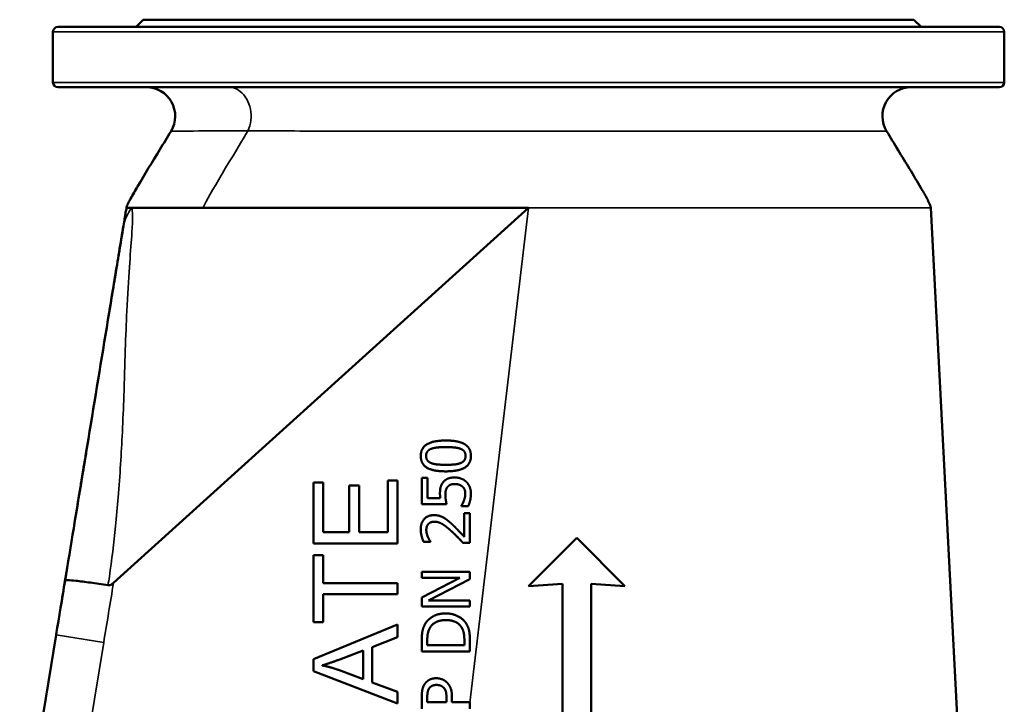
# Model space of a CAD drawing. Units: millimetres. Extents: x 0 to 2970, y 0 to 2100.
# Drawn here: x 652 to 1060, y 1247 to 1531 of the extents above; entities that cross this region are included whole.
import ezdxf

# ---------------------------------------------------------------- set-up
doc = ezdxf.new("R2010")
doc.units = ezdxf.units.MM
doc.header["$LTSCALE"] = 5
doc.layers.add('Sichtbar (ISO)', color=7, linetype='Continuous', lineweight=50)
doc.layers.add('Sichtbar schmal (ISO)', color=7, linetype='Continuous', lineweight=35)

msp = doc.modelspace()

# ---------------------------------------------------------------- linework, layer by layer
at = {"layer": 'Sichtbar (ISO)'}
for p, q in [((702.95, 1531.15), (699.95, 1528.15)), ((1022.95, 1531.15), (702.95, 1531.15)), ((1022.95, 1531.15), (1025.95, 1528.15)), ((665.45, 1505.15), (665.45, 1526.15)), ((667.45, 1528.15), (1058.45, 1528.15)), ((1060.45, 1505.15), (1060.45, 1526.15)), ((1058.45, 1503.15), (667.45, 1503.15)), ((862.95, 1453.15), (690.59, 1297.51)), ((698.18, 1453.15), (696.05, 1453.15)), ((727.84, 1453.15), (698.18, 1453.15)), ((854.12, 1453.15), (727.84, 1453.15)), ((858.57, 1453.15), (854.12, 1453.15)), ((862.95, 1453.15), (858.57, 1453.15)), ((1029.95, 1453.15), (1045.29, 1155.66)), ((818.56, 1330.15), (818.56, 1341.12)), ((818.56, 1341.12), (820.91, 1341.12)), ((820.91, 1341.12), (820.91, 1332.72)), ((773.56, 1339.21), (777.7, 1339.21)), ((773.56, 1313.87), (773.56, 1339.21)), ((777.7, 1339.21), (777.7, 1318.51)), ((788.39, 1318.51), (788.39, 1337.91)), ((788.39, 1337.91), (792.53, 1337.91)), ((792.53, 1337.91), (792.53, 1318.51)), ((804.43, 1318.51), (804.43, 1340.01)), ((804.43, 1340.01), (808.56, 1340.01)), ((808.56, 1340.01), (808.56, 1313.87)), ((828.87, 1330.15), (818.56, 1330.15)), ((820.91, 1332.72), (826.24, 1332.72)), ((835.01, 1329.32), (835.01, 1329.52)), ((837.85, 1329.32), (835.01, 1329.32)), ((836.24, 1326.44), (838.56, 1326.44)), ((836.24, 1316.61), (836.24, 1326.44)), ((838.56, 1326.44), (838.56, 1314.1)), ((777.7, 1318.51), (788.39, 1318.51)), ((792.53, 1318.51), (804.43, 1318.51)), ((808.56, 1313.87), (773.56, 1313.87)), ((822.19, 1314.52), (819.34, 1314.52)), ((822.19, 1314.67), (822.19, 1314.52)), ((838.56, 1314.1), (835.72, 1314.1)), ((882.95, 1316.15), (862.95, 1296.15)), ((902.95, 1296.15), (882.95, 1316.15)), ((773.56, 1309.02), (777.7, 1309.02)), ((773.56, 1281.27), (773.56, 1309.02)), ((777.7, 1309.02), (777.7, 1297.44)), ((818.56, 1302.03), (838.56, 1302.03)), ((818.56, 1299.55), (818.56, 1302.03)), ((838.56, 1302.03), (838.56, 1299.05)), ((777.7, 1297.44), (808.56, 1297.44)), ((808.56, 1297.44), (808.56, 1292.8)), ((818.56, 1291.49), (834.4, 1299.55)), ((834.4, 1299.55), (818.56, 1299.55)), ((838.56, 1299.05), (821.32, 1290.2)), ((862.95, 1296.15), (876.95, 1297.15)), ((876.95, 1297.15), (876.95, 1213.65)), ((888.95, 1213.65), (888.95, 1297.15)), ((888.95, 1297.15), (902.95, 1296.15)), ((777.7, 1292.8), (777.7, 1281.27)), ((808.56, 1292.8), (777.7, 1292.8)), ((818.56, 1287.72), (818.56, 1291.49)), ((821.32, 1290.2), (838.56, 1290.2)), ((838.56, 1290.2), (838.56, 1287.72)), ((838.56, 1287.72), (818.56, 1287.72)), ((777.7, 1281.27), (773.56, 1281.27)), ((773.56, 1265.91), (808.56, 1280.2)), ((808.56, 1280.2), (808.56, 1274.92)), ((666.78, 1276.01), (651.63, 1184.02)), ((666.78, 1276.01), (666.78, 1276.01)), ((666.78, 1276.01), (666.78, 1276.01)), ((808.56, 1274.92), (797.97, 1270.87)), ((818.56, 1269.06), (818.56, 1273.62)), ((820.86, 1271.72), (820.86, 1273.75)), ((836.26, 1271.72), (820.86, 1271.72)), ((836.26, 1273.75), (836.26, 1271.72)), ((838.56, 1273.66), (838.56, 1269.06)), ((784.5, 1265.75), (794.21, 1269.43)), ((794.21, 1269.43), (794.21, 1257.53)), ((797.97, 1270.87), (797.97, 1256.2)), ((838.56, 1269.06), (818.56, 1269.06)), ((773.56, 1260.89), (773.56, 1265.91)), ((808.56, 1247.45), (773.56, 1260.89)), ((794.21, 1257.53), (783.94, 1261.4)), ((797.97, 1256.2), (808.56, 1252.35)), ((808.56, 1252.35), (808.56, 1247.45)), ((818.56, 1245.3), (818.56, 1250.33)), ((820.86, 1247.96), (820.86, 1250.16)), ((828.84, 1247.96), (820.86, 1247.96)), ((828.84, 1249.77), (828.84, 1247.96)), ((831.11, 1250.21), (831.11, 1247.96)), ((831.11, 1247.96), (838.56, 1247.96)), ((838.56, 1247.96), (838.56, 1245.3))]:
    msp.add_line(p, q, dxfattribs=at)
for centre, radius, start, end in [((667.45, 1526.15), 2, 90, 180), ((1058.45, 1526.15), 2, 0, 90), ((667.45, 1505.15), 2, 180, 270), ((1058.45, 1505.15), 2, 270, 0), ((704.2, 1491.15), 12, 328.9018, 90), ((1021.81, 1491.15), 12, 90, 211.3284)]:
    msp.add_arc(centre, radius, start, end, dxfattribs=at)
for points, degree, knots in [([(695.97, 1452.87), (695.97, 1452.87), (695.97, 1452.88), (695.96, 1452.89), (695.95, 1452.9), (695.94, 1452.93), (695.94, 1452.95), (695.93, 1453.06), (695.94, 1453.14), (696.1, 1453.88), (696.43, 1454.48), (697.02, 1455.68), (697.33, 1456.26), (698.59, 1458.58), (699.58, 1460.29), (703.6, 1467.12), (706.71, 1472.18), (711.36, 1479.82), (712.92, 1482.38), (714.47, 1484.95)], 3, [0.290152, 0.290152, 0.290152, 0.290152, 0.29248, 0.29248, 0.295607, 0.295607, 0.301889, 0.301889, 0.327225, 0.327225, 0.528408, 0.528408, 0.726445, 0.726445, 1.32055, 1.32055, 3.102562, 3.102562, 4.003304, 4.003304, 4.003304, 4.003304]), ([(1011.56, 1484.91), (1014.74, 1479.69), (1017.96, 1474.49), (1022.72, 1466.65), (1024.3, 1464.03), (1026.6, 1460.06), (1027.36, 1458.73), (1028.45, 1456.71), (1028.81, 1456.03), (1029.31, 1454.99), (1029.47, 1454.63), (1029.76, 1453.91), (1029.93, 1453.54), (1029.95, 1453.15)], 3, [0, 0, 0, 0, 1.834455, 1.834455, 2.751752, 2.751752, 3.211085, 3.211085, 3.441486, 3.441486, 3.557321, 3.557321, 3.674615, 3.674615, 3.674615, 3.674615]), ([(695.61, 1451.14), (695.67, 1451.49), (695.74, 1451.84), (695.89, 1452.51), (695.96, 1452.83), (696.05, 1453.15)], 3, [-0.206061, -0.206061, -0.206061, -0.206061, -0.0987225, -0.0987225, 0, 0, 0, 0]), ([(694.71, 1445.64), (694.42, 1443.93), (694.14, 1442.22), (693.68, 1439.41), (693.5, 1438.3), (693.25, 1436.82), (693.19, 1436.45), (693.11, 1435.96), (693.09, 1435.84), (693.05, 1435.59), (693.03, 1435.46), (693, 1435.32), (693, 1435.31), (693, 1435.29), (693, 1435.28), (693, 1435.27), (693, 1435.27), (693, 1435.27), (693, 1435.27), (692.99, 1435.27), (692.99, 1435.27), (693, 1435.27), (693, 1435.28), (693, 1435.3), (693, 1435.32), (693.01, 1435.38), (693.02, 1435.42), (693.05, 1435.6), (693.07, 1435.72), (693.2, 1436.53), (693.32, 1437.22), (693.62, 1439.09), (693.83, 1440.35), (694.37, 1443.63), (694.73, 1445.8), (695.11, 1448.1)], 3, [0.555917, 0.555917, 0.555917, 0.555917, 1.074597, 1.074597, 1.411749, 1.411749, 1.524133, 1.524133, 1.561596, 1.561596, 1.599658, 1.599658, 1.604426, 1.604426, 1.606815, 1.606815, 1.607993, 1.607993, 1.609169, 1.609169, 1.611528, 1.611528, 1.620948, 1.620948, 1.632424, 1.632424, 1.663019, 1.663019, 1.744598, 1.744598, 2.179971, 2.179971, 2.824335, 2.824335, 3.586315, 3.586315, 3.586315, 3.586315]), ([(695.09, 1447.98), (695.08, 1447.94), (695.08, 1447.91), (695.07, 1447.87), (695.07, 1447.87), (695.07, 1447.87)], 3, [1.56096148, 1.56096148, 1.56096148, 1.56096148, 1.60015909, 1.60015909, 1.60133737, 1.60133737, 1.60133737, 1.60133737]), ([(695.11, 1448.1), (695.14, 1448.3), (695.18, 1448.5), (695.24, 1448.9), (695.27, 1449.1), (695.34, 1449.5), (695.38, 1449.7), (695.44, 1450.11), (695.48, 1450.32), (695.54, 1450.73), (695.58, 1450.93), (695.61, 1451.14)], 3, [-1.5259235, -1.5259235, -1.5259235, -1.5259235, -1.3398883, -1.3398883, -1.1538531, -1.1538531, -0.967818, -0.967818, -0.7817828, -0.7817828, -0.5957476, -0.5957476, -0.5957476, -0.5957476]), ([(666.8, 1276.14), (669.22, 1290.84), (671.64, 1305.55), (679.47, 1353.14), (684.89, 1386.03), (690.88, 1422.44), (691.46, 1425.96), (692.33, 1431.24), (692.62, 1433), (693.5, 1438.36), (694.1, 1441.96), (694.69, 1445.56)], 3, [0.013377, 0.013377, 0.013377, 0.013377, 4.483773, 4.483773, 14.483774, 14.483774, 15.554294, 15.554294, 16.088721, 16.088721, 17.183635, 17.183635, 17.183635, 17.183635]), ([(690.89, 1422.46), (691.1, 1423.77), (691.31, 1425.03), (691.71, 1427.47), (691.91, 1428.64), (692.28, 1430.9), (692.46, 1431.98), (692.8, 1434.06), (692.97, 1435.06), (693.28, 1436.96), (693.43, 1437.87), (693.57, 1438.74)], 3, [17.357218, 17.357218, 17.357218, 17.357218, 18.085312, 18.085312, 18.813405, 18.813405, 19.541499, 19.541499, 20.269592, 20.269592, 20.997686, 20.997686, 20.997686, 20.997686]), ([(688.55, 1408.26), (688.55, 1408.26), (688.56, 1408.32), (688.61, 1408.6), (688.66, 1408.93), (688.82, 1409.92), (688.95, 1410.66), (689.28, 1412.69), (689.51, 1414.09), (690.1, 1417.66), (690.48, 1419.97), (690.89, 1422.46)], 3, [3.704835, 3.704835, 3.704835, 3.704835, 3.885326, 3.885326, 4.207453, 4.207453, 4.63287, 4.63287, 5.243187, 5.243187, 6.063782, 6.063782, 6.063782, 6.063782]), ([(674.94, 1325.56), (675.28, 1327.62), (675.61, 1329.67), (676.28, 1333.75), (676.62, 1335.78), (677.28, 1339.82), (677.61, 1341.83), (678.27, 1345.81), (678.6, 1347.79), (679.25, 1351.72), (679.57, 1353.67), (679.89, 1355.6)], 3, [5.137169, 5.137169, 5.137169, 5.137169, 5.779705, 5.779705, 6.422241, 6.422241, 7.064776, 7.064776, 7.707312, 7.707312, 8.349848, 8.349848, 8.349848, 8.349848]), ([(822.45, 1353.11), (823.47, 1353.52), (825.78, 1353.77), (826.72, 1353.81)], 2, [-2, -2, -2, -1, -0.477011, -0.477011, -0.477011]), ([(828.56, 1353.84), (830.62, 1353.84), (832.89, 1353.6), (833.51, 1353.47)], 2, [-2, -2, -2, -1, -0.509269, -0.509269, -0.509269]), ([(833.55, 1356.11), (835.31, 1355.72), (836.76, 1354.82), (837.02, 1354.61)], 2, [0.5412696, 0.5412696, 0.5412696, 1, 1.1183286, 1.1183286, 1.1183286]), ([(820.77, 1351.8), (820.83, 1351.9), (821.43, 1352.71), (822.45, 1353.11)], 2, [-1.139469, -1.139469, -1.139469, -1, 0, 0, 0]), ([(838.98, 1350.18), (838.98, 1346.87), (835.98, 1345.06), (835.47, 1344.85)], 2, [0, 0, 0, 1, 1.168994, 1.168994, 1.168994]), ([(828.58, 1343.78), (823.16, 1343.78), (819.19, 1346.26), (818.58, 1347.77)], 2, [0, 0, 0, 1, 1.588463, 1.588463, 1.588463]), ([(832.97, 1346.74), (832.55, 1346.67), (831.47, 1346.57), (830.7, 1346.54)], 2, [-1.3216414, -1.3216414, -1.3216414, -1, -0.5547413, -0.5547413, -0.5547413]), ([(826.22, 1336.22), (826.28, 1336.72), (826.57, 1337.92), (827.02, 1338.65)], 2, [0.600347, 0.600347, 0.600347, 1, 1.734983, 1.734983, 1.734983]), ([(829.31, 1337.38), (828.8, 1336.81), (828.56, 1335.81), (828.52, 1335.66)], 2, [0, 0, 0, 1, 1.179573, 1.179573, 1.179573]), ([(832.19, 1338.51), (831.12, 1338.51), (830.15, 1338.09), (829.9, 1337.92)], 2, [0, 0, 0, 1, 1.431659, 1.431659, 1.431659]), ([(836.26, 1332.21), (836.41, 1332.69), (836.66, 1333.78), (836.66, 1334.6)], 2, [0.348837, 0.348837, 0.348837, 1, 2, 2, 2]), ([(836.66, 1334.6), (836.66, 1335.41), (836.35, 1336.23), (836.33, 1336.27)], 2, [0, 0, 0, 1, 1.065316, 1.065316, 1.065316]), ([(828.48, 1332.45), (828.51, 1332.18), (828.69, 1331.03), (828.81, 1330.43)], 2, [0.750982, 0.750982, 0.750982, 1, 1.798189, 1.798189, 1.798189]), ([(821.27, 1321.9), (820.86, 1321.43), (820.5, 1320.34), (820.47, 1319.79)], 2, [0, 0, 0, 1, 1.766055, 1.766055, 1.766055]), ([(827.73, 1321.53), (827.28, 1321.84), (825.38, 1322.89), (823.78, 1322.89)], 2, [0.742663, 0.742663, 0.742663, 1, 2, 2, 2]), ([(827.64, 1324.57), (828.51, 1324.09), (830.04, 1322.83), (830.7, 1322.23)], 2, [0, 0, 0, 1, 1.78239, 1.78239, 1.78239]), ([(818.56, 1316.74), (818.55, 1316.79), (818.14, 1318.32), (818.14, 1319.64)], 2, [0.969397, 0.969397, 0.969397, 1, 2, 2, 2]), ([(820.46, 1319.45), (820.46, 1318.74), (820.72, 1317.65), (820.84, 1317.3)], 2, [0, 0, 0, 1, 1.49682, 1.49682, 1.49682]), ([(834.69, 1315.2), (833.99, 1315.93), (832.16, 1317.8), (830.91, 1318.93)], 2, [0.421136, 0.421136, 0.421136, 1, 2, 2, 2]), ([(832.74, 1320.29), (833.31, 1319.71), (835.38, 1317.54), (836.24, 1316.61)], 2, [0.596596, 0.596596, 0.596596, 1, 2, 2, 2]), ([(670.49, 1298.53), (670.54, 1298.87), (670.6, 1299.21), (670.71, 1299.89), (670.77, 1300.23), (670.88, 1300.91), (670.93, 1301.25), (671.05, 1301.93), (671.1, 1302.27), (671.21, 1302.95), (671.27, 1303.29), (671.33, 1303.63)], 3, [2.3614288, 2.3614288, 2.3614288, 2.3614288, 2.4653925, 2.4653925, 2.5693561, 2.5693561, 2.6733197, 2.6733197, 2.7772834, 2.7772834, 2.881247, 2.881247, 2.881247, 2.881247]), ([(670.49, 1298.53), (670.49, 1298.53), (670.49, 1298.54), (670.52, 1298.64), (670.93, 1298.67), (672.49, 1298.62), (673.62, 1298.52), (676.7, 1298.19), (678.71, 1297.93), (683.25, 1297.29), (685.73, 1296.92), (688.29, 1296.51)], 3, [-0.013614, -0.013614, -0.013614, -0.013614, 0, 0, 0.682398, 0.682398, 1.364699, 1.364699, 2.145889, 2.145889, 2.926547, 2.926547, 2.926547, 2.926547]), ([(690.59, 1297.51), (690.25, 1297.21), (689.87, 1296.92), (689.21, 1296.6), (688.94, 1296.51), (688.53, 1296.49), (688.41, 1296.49), (688.29, 1296.51)], 3, [0.000493, 0.000493, 0.000493, 0.000493, 0.1351651, 0.1351651, 0.2189423, 0.2189423, 0.2567222, 0.2567222, 0.2567222, 0.2567222]), ([(820.93, 1281.79), (822.02, 1283), (825.66, 1284.83), (828.58, 1284.83)], 2, [0.278514, 0.278514, 0.278514, 1, 2, 2, 2]), ([(820.86, 1273.75), (820.86, 1275.54), (821.28, 1277.32), (821.49, 1277.86)], 2, [-2, -2, -2, -1, -0.527534, -0.527534, -0.527534]), ([(835.68, 1277.86), (835.86, 1277.37), (836.14, 1276.09), (836.21, 1275.2)], 2, [-1.3933209, -1.3933209, -1.3933209, -1, -0.4359468, -0.4359468, -0.4359468]), ([(838.19, 1277.86), (838.22, 1277.76), (838.45, 1276.62), (838.52, 1275.2)], 2, [0.9351783, 0.9351783, 0.9351783, 1, 1.6630908, 1.6630908, 1.6630908]), ([(820.79, 1256.66), (821.23, 1257.03), (822.92, 1257.94), (824.59, 1257.94)], 2, [0.558162, 0.558162, 0.558162, 1, 2, 2, 2]), ([(822.32, 1254.48), (822.58, 1254.68), (823.63, 1255.17), (824.67, 1255.17)], 2, [-1.387538, -1.387538, -1.387538, -1, 0, 0, 0]), ([(829.03, 1256.19), (830.05, 1255.16), (830.74, 1253.34), (830.85, 1252.85)], 2, [0, 0, 0, 1, 1.297789, 1.297789, 1.297789]), ([(818.56, 1250.33), (818.56, 1252.11), (818.98, 1253.91), (819.19, 1254.41)], 2, [0, 0, 0, 1, 1.444877, 1.444877, 1.444877]), ([(821.02, 1252.18), (821.02, 1252.22), (821.2, 1253.1), (821.62, 1253.73)], 2, [-1.04534, -1.04534, -1.04534, -1, 0, 0, 0]), ([(828.49, 1252.69), (828.54, 1252.55), (828.82, 1251.44), (828.84, 1249.92)], 2, [-1.154664, -1.154664, -1.154664, -1, -0.046022, -0.046022, -0.046022])]:
    msp.add_open_spline(points, degree=degree, knots=knots, dxfattribs=at)
for points, degree in [([(818.16, 1350.18), (818.16, 1353.47), (823.34, 1356.57), (828.56, 1356.57)], 2), ([(826.72, 1353.81), (827.58, 1353.84), (828.56, 1353.84)], 2), ([(828.56, 1356.57), (831.47, 1356.57), (833.55, 1356.11)], 2), ([(833.51, 1353.47), (834.15, 1353.33), (834.65, 1353.13)], 2), ([(837.02, 1354.61), (838.98, 1353.05), (838.98, 1350.18)], 2), ([(818.56, 1347.82), (818.16, 1348.86), (818.16, 1350.18)], 2), ([(820.38, 1350.18), (820.38, 1351.14), (820.77, 1351.8)], 2), ([(822.48, 1347.2), (821.43, 1347.62), (820.38, 1349.06), (820.38, 1350.18)], 2), ([(836.76, 1350.18), (836.76, 1349.01), (835.64, 1347.57), (834.61, 1347.18)], 2), ([(834.65, 1353.13), (835.71, 1352.72), (836.76, 1351.28), (836.76, 1350.18)], 2), ([(818.58, 1347.77), (818.57, 1347.8), (818.56, 1347.82)], 2), ([(828.58, 1346.5), (826.62, 1346.5), (823.5, 1346.79), (822.48, 1347.2)], 2), ([(830.28, 1346.53), (829.49, 1346.5), (828.58, 1346.5)], 2), ([(830.7, 1346.54), (830.5, 1346.53), (830.28, 1346.53)], 2), ([(834.61, 1347.18), (833.86, 1346.9), (832.97, 1346.74)], 2), ([(827.38, 1339.17), (828.12, 1340.16), (830.39, 1341.23), (832.21, 1341.23)], 2), ([(830.3, 1343.82), (829.48, 1343.78), (828.58, 1343.78)], 2), ([(835.47, 1344.85), (833.47, 1344), (830.3, 1343.82)], 2), ([(832.21, 1341.23), (833.65, 1341.23), (836.11, 1340.31), (837.02, 1339.47)], 2), ([(827.02, 1338.65), (827.18, 1338.92), (827.38, 1339.17)], 2), ([(829.9, 1337.92), (829.56, 1337.69), (829.31, 1337.38)], 2), ([(835.45, 1337.49), (834.85, 1337.99), (833.26, 1338.51), (832.19, 1338.51)], 2), ([(836.33, 1336.27), (836.04, 1336.97), (835.45, 1337.49)], 2), ([(837.02, 1339.47), (837.93, 1338.62), (838.98, 1336.11), (838.98, 1334.56)], 2), ([(826.13, 1334.54), (826.13, 1335.46), (826.22, 1336.22)], 2), ([(826.24, 1332.72), (826.18, 1333.21), (826.13, 1334.15), (826.13, 1334.54)], 2), ([(828.52, 1335.66), (828.38, 1334.94), (828.38, 1334.1)], 2), ([(828.38, 1334.1), (828.38, 1333.27), (828.48, 1332.45)], 2), ([(838.98, 1334.56), (838.98, 1333.13), (838.35, 1330.34), (837.85, 1329.32)], 2), ([(828.81, 1330.43), (828.84, 1330.28), (828.87, 1330.15)], 2), ([(835.01, 1329.52), (835.24, 1329.82), (835.82, 1330.97), (836.08, 1331.67)], 2), ([(836.08, 1331.67), (836.18, 1331.95), (836.26, 1332.21)], 2), ([(818.14, 1319.64), (818.14, 1322.45), (821.11, 1325.61), (823.63, 1325.61)], 2), ([(823.63, 1325.61), (824.82, 1325.61), (826.79, 1325.06), (827.64, 1324.57)], 2), ([(823.78, 1322.89), (822.94, 1322.89), (821.67, 1322.37), (821.27, 1321.9)], 2), ([(830.12, 1319.63), (828.76, 1320.82), (827.73, 1321.53)], 2), ([(830.7, 1322.23), (830.88, 1322.07), (831.06, 1321.9)], 2), ([(831.06, 1321.9), (831.88, 1321.14), (832.74, 1320.29)], 2), ([(818.56, 1316.73), (818.56, 1316.74), (818.56, 1316.74)], 2), ([(819.34, 1314.52), (818.95, 1315.32), (818.56, 1316.73)], 2), ([(820.47, 1319.79), (820.46, 1319.62), (820.46, 1319.45)], 2), ([(820.84, 1317.3), (820.95, 1316.95), (821.09, 1316.61)], 2), ([(821.09, 1316.61), (821.32, 1316.05), (821.96, 1314.99), (822.19, 1314.67)], 2), ([(830.91, 1318.93), (830.5, 1319.3), (830.12, 1319.63)], 2), ([(835.72, 1314.1), (835.2, 1314.66), (834.69, 1315.2)], 2), ([(670.49, 1298.53), (669.86, 1294.73), (669.23, 1290.92), (668.61, 1287.11)], 3), ([(828.58, 1284.83), (831.32, 1284.83), (835.72, 1282.61), (836.96, 1280.75)], 2), ([(818.56, 1273.62), (818.56, 1276.44), (819.4, 1279.64), (820.15, 1280.78)], 2), ([(820.15, 1280.78), (820.51, 1281.32), (820.93, 1281.79)], 2), ([(822.06, 1279.03), (822.99, 1280.54), (826.24, 1282.06), (828.54, 1282.06)], 2), ([(828.54, 1282.06), (830.88, 1282.06), (833.99, 1280.67), (834.93, 1279.27)], 2), ([(836.96, 1280.75), (837.85, 1279.32), (838.19, 1277.86)], 2), ([(666.78, 1276.01), (666.85, 1276.47), (666.78, 1276.01), (666.78, 1276.01)], 3), ([(666.78, 1276.01), (666.78, 1276.01), (666.78, 1276.01), (666.78, 1276.01)], 3), ([(821.49, 1277.86), (821.73, 1278.46), (822.06, 1279.03)], 2), ([(834.93, 1279.27), (835.39, 1278.61), (835.68, 1277.86)], 2), ([(836.21, 1275.2), (836.26, 1274.52), (836.26, 1273.75)], 2), ([(838.52, 1275.2), (838.56, 1274.48), (838.56, 1273.66)], 2), ([(777.24, 1263.29), (777.33, 1263.32), (777.43, 1263.35)], 2), ([(777.43, 1263.25), (777.34, 1263.27), (777.24, 1263.29)], 2), ([(777.43, 1263.35), (780.21, 1264.15), (784.5, 1265.75)], 2), ([(783.94, 1261.4), (780.7, 1262.56), (777.43, 1263.25)], 2), ([(819.19, 1254.41), (819.44, 1255.03), (819.81, 1255.56)], 2), ([(819.81, 1255.56), (820.23, 1256.18), (820.79, 1256.66)], 2), ([(824.59, 1257.94), (825.89, 1257.94), (828.22, 1257.02), (829.03, 1256.19)], 2), ([(824.67, 1255.17), (825.63, 1255.17), (827.04, 1254.64), (827.64, 1254.04)], 2), ([(820.86, 1250.16), (820.86, 1251.35), (821.02, 1252.18)], 2), ([(821.62, 1253.73), (821.92, 1254.18), (822.32, 1254.48)], 2), ([(827.64, 1254.04), (828.21, 1253.49), (828.49, 1252.69)], 2), ([(830.85, 1252.85), (831.11, 1251.71), (831.11, 1250.21)], 2), ([(828.84, 1249.92), (828.84, 1249.85), (828.84, 1249.77)], 2)]:
    msp.add_open_spline(points, degree=degree, dxfattribs=at)
at = {"layer": 'Sichtbar schmal (ISO)'}
for p, q in [((1060.45, 1526.15), (665.45, 1526.15)), ((665.45, 1505.15), (1060.45, 1505.15)), ((838.56, 1247.73), (862.95, 1453.15)), ((1029.95, 1453.15), (862.95, 1453.15)), ((666.78, 1276.01), (686.51, 1272.76)), ((666.9, 1153.69), (686.51, 1272.76))]:
    msp.add_line(p, q, dxfattribs=at)
msp.add_ellipse((714.32, 1441.64), major_axis=(-19.74, 3.22), ratio=0.95683, start_param=5.807476, end_param=6.281681, dxfattribs=at)
for points, knots in [([(738.28, 1503.15), (738.29, 1503.15), (738.3, 1503.15), (739.17, 1503.15), (740.03, 1503), (741.68, 1502.4), (742.47, 1501.96), (744.25, 1500.57), (745.17, 1499.51), (746.62, 1496.99), (747.14, 1495.56), (747.73, 1492.52), (747.79, 1490.95), (747.44, 1487.86), (747.02, 1486.37), (746.4, 1485.03)], [-0.003837, -0.003837, -0.003837, -0.003837, 0, 0, 0.327863, 0.327863, 0.655726, 0.655726, 1.124499, 1.124499, 1.593271, 1.593271, 2.062042, 2.062042, 2.530815, 2.530815, 2.530815, 2.530815]), ([(714.47, 1484.95), (714.47, 1484.95), (714.56, 1484.95), (714.72, 1484.96), (715.57, 1484.96), (718.65, 1484.97), (729.19, 1484.99), (736.85, 1485.01), (746.4, 1485.03)], [9.378807, 9.378807, 9.378807, 9.378807, 10.291889, 10.291889, 10.291889, 15.01539, 15.01539, 19.949262, 19.949262, 19.949262, 19.949262]), ([(746.39, 1485.02), (750.94, 1485.01), (755.93, 1485), (767.04, 1484.98), (773.27, 1484.97), (786.46, 1484.95), (793.42, 1484.94), (807.36, 1484.92), (814.39, 1484.92), (828.44, 1484.9), (835.43, 1484.9), (845.33, 1484.89), (848.2, 1484.89), (857.28, 1484.88), (863.55, 1484.88), (876.08, 1484.88), (882.34, 1484.88), (894.02, 1484.88), (899.46, 1484.88), (908.97, 1484.88), (913.1, 1484.88), (917.17, 1484.88)], [0, 0, 0, 0, 2.369841, 2.369841, 4.913535, 4.913535, 7.457235, 7.457235, 9.846739, 9.846739, 12.115226, 12.115226, 13.039724, 13.039724, 15.036282, 15.036282, 17.032845, 17.032845, 18.812569, 18.812569, 20.210107, 20.210107, 20.210107, 20.210107]), ([(917.17, 1484.88), (921.97, 1484.88), (926.68, 1484.89), (933.12, 1484.89), (934.96, 1484.89), (943.1, 1484.89), (949.18, 1484.89), (962.32, 1484.9), (969.16, 1484.9), (981.47, 1484.9), (987.03, 1484.91), (996.54, 1484.91), (1000.49, 1484.91), (1006.65, 1484.91), (1008.89, 1484.91), (1011.11, 1484.91), (1011.56, 1484.91), (1011.56, 1484.91)], [20.210107, 20.210107, 20.210107, 20.210107, 21.862437, 21.862437, 22.53441, 22.53441, 24.858718, 24.858718, 27.855004, 27.855004, 30.888024, 30.888024, 33.92105, 33.92105, 36.987036, 36.987036, 39.125448, 39.125448, 39.125448, 39.125448]), ([(688.29, 1296.51), (688.48, 1297.72), (688.67, 1298.93), (689.89, 1307), (690.72, 1314.01), (691.83, 1325), (692.19, 1329.01), (693.27, 1342.24), (693.83, 1351.32), (694.51, 1365.15), (694.71, 1370.13), (695.12, 1381.69), (695.3, 1388.1), (695.67, 1399.87), (695.87, 1405.25), (696.41, 1417.05), (696.79, 1423.13), (697.17, 1428.47), (697.52, 1433.45), (697.87, 1437.8), (698.31, 1444.26), (698.45, 1446.67), (698.48, 1449.86), (698.45, 1450.9), (698.32, 1452.3), (698.26, 1452.76), (698.18, 1453.15)], [2.274288, 2.274288, 2.274288, 2.274288, 2.619186, 2.619186, 4.553962, 4.553962, 5.669759, 5.669759, 8.259374, 8.259374, 9.775801, 9.775801, 11.888033, 11.888033, 13.902765, 13.902765, 16.647517, 16.647517, 16.647517, 19.20279, 19.20279, 21.12014, 21.12014, 22.272416, 22.272416, 22.924019, 22.924019, 22.924019, 22.924019]), ([(694.58, 1444.89), (694.48, 1444.27), (694.38, 1443.62), (694.08, 1441.78), (693.87, 1440.53), (693.62, 1439.03), (693.6, 1438.88), (693.57, 1438.74)], [-22.924018, -22.924018, -22.924018, -22.924018, -22.272416, -22.272416, -21.12014, -21.12014, -20.997686, -20.997686, -20.997686, -20.997686]), ([(690.89, 1422.46), (690.68, 1421.19), (690.46, 1419.87), (690.24, 1418.51), (689.37, 1413.25), (688.41, 1407.36), (686.56, 1396.13), (685.72, 1391.07), (683.93, 1380.16), (682.96, 1374.29), (681.29, 1364.1), (680.59, 1359.89), (679.89, 1355.6)], [-17.357218, -17.357218, -17.357218, -17.357218, -16.647517, -16.647517, -16.647517, -13.902765, -13.902765, -11.888033, -11.888033, -9.775801, -9.775801, -8.349848, -8.349848, -8.349848, -8.349848]), ([(674.94, 1325.56), (674.63, 1323.69), (674.32, 1321.82), (673.12, 1314.54), (672.23, 1309.1), (671.33, 1303.63)], [-5.137169, -5.137169, -5.137169, -5.137169, -4.553962, -4.553962, -2.881247, -2.881247, -2.881247, -2.881247])]:
    msp.add_open_spline(points, degree=3, knots=knots, dxfattribs=at)
for points in [[(746.39, 1485.02), (738.4, 1471.61), (728.37, 1455.39), (727.84, 1453.15)], [(746.39, 1485.02), (746.39, 1485.02), (746.39, 1485.02), (746.4, 1485.03)], [(695.11, 1448.1), (694.93, 1446.98), (694.75, 1445.91), (694.58, 1444.89)], [(686.51, 1272.76), (687.87, 1281.01), (689.23, 1289.26), (690.59, 1297.51)], [(668.61, 1287.11), (668, 1283.41), (667.39, 1279.71), (666.78, 1276.01)]]:
    msp.add_open_spline(points, degree=3, dxfattribs=at)

doc.saveas('drawing.dxf')
